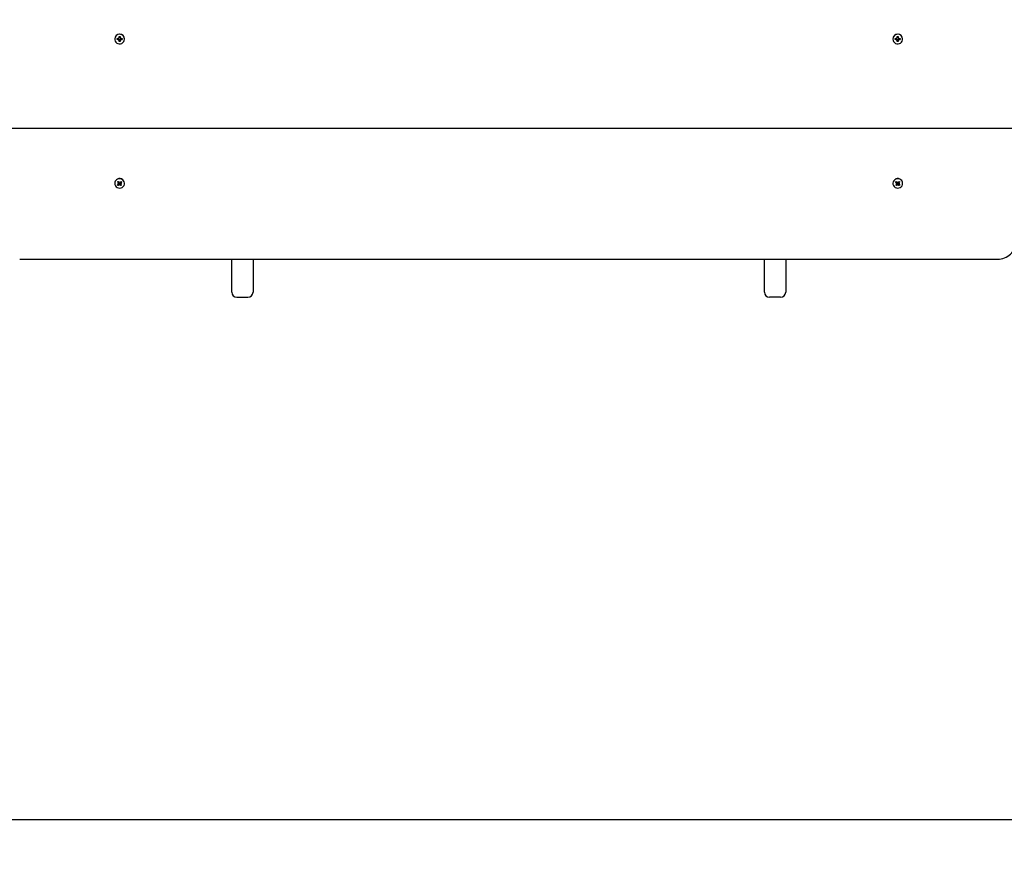
# Model space of a CAD drawing. Units: millimetres. Extents: x 1.5 to 12.1, y 2.6 to 7.8.
# Drawn here: x 7.8 to 8.8, y 4.6 to 5.5 of the extents above; entities that cross this region are included whole.
import ezdxf

# ---------------------------------------------------------------- set-up
doc = ezdxf.new("R2010")
doc.units = ezdxf.units.MM
doc.header["$LTSCALE"] = 60
doc.header["$PDSIZE"] = -1
doc.linetypes.add('SLD-Сплошная', pattern=[0])
doc.styles.get("Standard").update_dxf_attribs({"font": 'isocpeui.ttf'})
doc.dimstyles.new('ISO-25', dxfattribs={"dimtxt": 2.5, "dimasz": 2.5, "dimexe": 1.25, "dimexo": 0.625, "dimtad": 1, "dimtxsty": 'Standard', "dimcen": 2.5, "dimadec": 0, "dimazin": 0, "dimtfac": 1, "dimtmove": 0, "dimatfit": 3, "dimfxl": 1, "dimarcsym": 0})

# ---------------------------------------------------------------- blocks, each defined once
blk = doc.blocks.new('_D_5')
at = {"color": 0, "lineweight": -2, "transparency": 16777216}
for p, q in [((6.02247, 7.80808), (12.11255, 7.80808)), ((12.05255, 7.62808), (12.05255, 3.37523)), ((5.82047, 3.19523), (12.11255, 3.19523))]:
    blk.add_line(p, q, dxfattribs=at)
at = {"color": 0, "transparency": 16777216}
for points in [[(12.02255, 7.62808), (12.08255, 7.62808), (12.05255, 7.80808)], [(12.02255, 3.37523), (12.08255, 3.37523), (12.05255, 3.19523)]]:
    blk.add_solid(points, dxfattribs=at)
at = {"layer": 'Defpoints', "color": 0, "transparency": 16777216}
for p in [(6.02247, 7.80808), (5.82047, 3.19523), (12.05255, 3.19523)]:
    blk.add_point(p, dxfattribs=at)
at = {"color": 0, "transparency": 16777216, "insert": (11.78655, 5.41921), "char_height": 0.18, "attachment_point": 2, "rotation": 90}
blk.add_mtext('4,61м', dxfattribs=at)
blk = doc.blocks.new('_D_6')
at = {"color": 0, "lineweight": -2, "transparency": 16777216}
for p, q in [((1.48747, 5.50523), (1.48747, 2.59419)), ((11.54647, 5.36323), (11.54647, 2.59419)), ((11.36647, 2.65419), (1.66747, 2.65419))]:
    blk.add_line(p, q, dxfattribs=at)
at = {"color": 0, "transparency": 16777216}
for points in [[(1.66747, 2.68419), (1.66747, 2.62419), (1.48747, 2.65419)], [(11.36647, 2.68419), (11.36647, 2.62419), (11.54647, 2.65419)]]:
    blk.add_solid(points, dxfattribs=at)
at = {"layer": 'Defpoints', "color": 0, "transparency": 16777216}
for p in [(1.48747, 5.50523), (11.54647, 5.36323), (1.48747, 2.65419)]:
    blk.add_point(p, dxfattribs=at)
at = {"color": 0, "transparency": 16777216, "insert": (6.51697, 2.92019), "char_height": 0.18, "attachment_point": 2}
blk.add_mtext('10,06м', dxfattribs=at)
blk = doc.blocks.new('*D18')
at = {"color": 0, "lineweight": -2, "transparency": 16777216}
for p, q in [((5.99247, 6.30833), (10.72807, 6.30833)), ((10.66807, 6.12833), (10.66807, 4.87523)), ((5.81547, 4.69523), (10.72807, 4.69523))]:
    blk.add_line(p, q, dxfattribs=at)
at = {"color": 0, "transparency": 16777216}
for points in [[(10.63807, 6.12833), (10.69807, 6.12833), (10.66807, 6.30833)], [(10.63807, 4.87523), (10.69807, 4.87523), (10.66807, 4.69523)]]:
    blk.add_solid(points, dxfattribs=at)
at = {"layer": 'Defpoints', "color": 0, "transparency": 16777216}
for p in [(5.99247, 6.30833), (5.81547, 4.69523), (10.66807, 4.69523)]:
    blk.add_point(p, dxfattribs=at)
at = {"color": 0, "transparency": 16777216, "insert": (10.51007, 5.50178), "char_height": 0.18, "attachment_point": 5, "rotation": 90}
blk.add_mtext('1,61м', dxfattribs=at)

msp = doc.modelspace()

# ---------------------------------------------------------------- linework, layer by layer
at = {"color": 7, "linetype": 'SLD-Сплошная', "lineweight": 25}
for p, q in [((7.90517, 5.46488), (7.90517, 5.46477)), ((7.90752, 5.46526), (7.90875, 5.46526)), ((7.90752, 5.46428), (7.90752, 5.46526)), ((7.90875, 5.46465), (7.90752, 5.46428)), ((7.90875, 5.46428), (7.90752, 5.46428)), ((7.90875, 5.46598), (7.90938, 5.46562)), ((7.90911, 5.46536), (7.90875, 5.46598)), ((7.90875, 5.46356), (7.90911, 5.46418)), ((7.90938, 5.46392), (7.90875, 5.46356)), ((7.90886, 5.46467), (7.90886, 5.46527)), ((7.91048, 5.46408), (7.90946, 5.46408)), ((7.90947, 5.46718), (7.91047, 5.46718)), ((7.90947, 5.46598), (7.90947, 5.46718)), ((7.90947, 5.46627), (7.91047, 5.46627)), ((7.90947, 5.46393), (7.90947, 5.46356)), ((7.91047, 5.46718), (7.91047, 5.46598)), ((7.91047, 5.46393), (7.91047, 5.46356)), ((7.91057, 5.46562), (7.9112, 5.46598)), ((7.9112, 5.46356), (7.91057, 5.46392)), ((7.9112, 5.46598), (7.91084, 5.46536)), ((7.91084, 5.46418), (7.9112, 5.46356)), ((7.91108, 5.46527), (7.91108, 5.46467)), ((7.9112, 5.46526), (7.91242, 5.46526)), ((7.9112, 5.46465), (7.91242, 5.46428)), ((7.91242, 5.46428), (7.9112, 5.46428)), ((7.91242, 5.46526), (7.91242, 5.46428)), ((7.91477, 5.46477), (7.91477, 5.46488)), ((8.67217, 5.46488), (8.67217, 5.46477)), ((8.67452, 5.46526), (8.67575, 5.46526)), ((8.67452, 5.46428), (8.67452, 5.46526)), ((8.67575, 5.46465), (8.67452, 5.46428)), ((8.67575, 5.46428), (8.67452, 5.46428)), ((8.67575, 5.46598), (8.67638, 5.46562)), ((8.67611, 5.46536), (8.67575, 5.46598)), ((8.67575, 5.46356), (8.67611, 5.46418)), ((8.67638, 5.46392), (8.67575, 5.46356)), ((8.67586, 5.46467), (8.67586, 5.46527)), ((8.67748, 5.46408), (8.67646, 5.46408)), ((8.67647, 5.46718), (8.67747, 5.46718)), ((8.67647, 5.46598), (8.67647, 5.46718)), ((8.67647, 5.46627), (8.67747, 5.46627)), ((8.67647, 5.46393), (8.67647, 5.46356)), ((8.67747, 5.46718), (8.67747, 5.46598)), ((8.67747, 5.46393), (8.67747, 5.46356)), ((8.67757, 5.46562), (8.6782, 5.46598)), ((8.6782, 5.46356), (8.67757, 5.46392)), ((8.6782, 5.46598), (8.67784, 5.46536)), ((8.67784, 5.46418), (8.6782, 5.46356)), ((8.67808, 5.46527), (8.67808, 5.46467)), ((8.6782, 5.46526), (8.67942, 5.46526)), ((8.6782, 5.46465), (8.67942, 5.46428)), ((8.67942, 5.46428), (8.6782, 5.46428)), ((8.67942, 5.46526), (8.67942, 5.46428)), ((8.68177, 5.46477), (8.68177, 5.46488)), ((7.90947, 5.46236), (7.90947, 5.46356)), ((7.91047, 5.46236), (7.90947, 5.46236)), ((7.91047, 5.46356), (7.91047, 5.46236)), ((8.67647, 5.46236), (8.67647, 5.46356)), ((8.67747, 5.46236), (8.67647, 5.46236)), ((8.67747, 5.46356), (8.67747, 5.46236)), ((7.79355, 5.37704), (8.7934, 5.37704)), ((7.90517, 5.32261), (7.90517, 5.32242)), ((7.90779, 5.32126), (7.90872, 5.32202)), ((7.90844, 5.32054), (7.90779, 5.32126)), ((7.908, 5.32388), (7.90875, 5.3245)), ((7.90879, 5.323), (7.908, 5.32388)), ((7.90879, 5.32365), (7.908, 5.32388)), ((7.90825, 5.32255), (7.90896, 5.32267)), ((7.90893, 5.32232), (7.90825, 5.32255)), ((7.90937, 5.32196), (7.90844, 5.32054)), ((7.90937, 5.3213), (7.90844, 5.32054)), ((7.90875, 5.3245), (7.90955, 5.32362)), ((7.90886, 5.32362), (7.90925, 5.32395)), ((7.90946, 5.32208), (7.90895, 5.32265)), ((7.90897, 5.32302), (7.90897, 5.32326)), ((7.90984, 5.32078), (7.90971, 5.32146)), ((7.9099, 5.32213), (7.90984, 5.32078)), ((7.91008, 5.32143), (7.90984, 5.32078)), ((7.90986, 5.32342), (7.9101, 5.32407)), ((7.9101, 5.32407), (7.91024, 5.32339)), ((7.91098, 5.32257), (7.91031, 5.32202)), ((7.91039, 5.32189), (7.91119, 5.32035)), ((7.91119, 5.32035), (7.91039, 5.32123)), ((7.91057, 5.32354), (7.9115, 5.3243)), ((7.91086, 5.32378), (7.91115, 5.32346)), ((7.91098, 5.32302), (7.91098, 5.32278)), ((7.9117, 5.3223), (7.91099, 5.32217)), ((7.91102, 5.32253), (7.9117, 5.3223)), ((7.91115, 5.32185), (7.91195, 5.32097)), ((7.91195, 5.32097), (7.91119, 5.32035)), ((7.91216, 5.32358), (7.91123, 5.32282)), ((7.91123, 5.32348), (7.91216, 5.32358)), ((7.9115, 5.3243), (7.91216, 5.32358)), ((7.91477, 5.32242), (7.91477, 5.32261)), ((8.67217, 5.32261), (8.67217, 5.32242)), ((8.67479, 5.32358), (8.67544, 5.3243)), ((8.67572, 5.32282), (8.67479, 5.32358)), ((8.67572, 5.32348), (8.67479, 5.32358)), ((8.675, 5.32097), (8.67579, 5.32185)), ((8.67575, 5.32035), (8.675, 5.32097)), ((8.67525, 5.3223), (8.67593, 5.32253)), ((8.67596, 5.32217), (8.67525, 5.3223)), ((8.67544, 5.3243), (8.67637, 5.32354)), ((8.67655, 5.32189), (8.67575, 5.32035)), ((8.67655, 5.32123), (8.67575, 5.32035)), ((8.6758, 5.32346), (8.67609, 5.32378)), ((8.67597, 5.32278), (8.67597, 5.32302)), ((8.67663, 5.32202), (8.67597, 5.32257)), ((8.67671, 5.32339), (8.67684, 5.32407)), ((8.67684, 5.32407), (8.67708, 5.32342)), ((8.6771, 5.32078), (8.67686, 5.32143)), ((8.67705, 5.32213), (8.6771, 5.32078)), ((8.67724, 5.32146), (8.6771, 5.32078)), ((8.67739, 5.32362), (8.67819, 5.3245)), ((8.678, 5.32265), (8.67748, 5.32208)), ((8.67757, 5.32196), (8.6785, 5.32054)), ((8.6785, 5.32054), (8.67757, 5.3213)), ((8.67769, 5.32395), (8.67808, 5.32362)), ((8.67798, 5.32326), (8.67798, 5.32302)), ((8.67799, 5.32267), (8.6787, 5.32255)), ((8.6787, 5.32255), (8.67802, 5.32232)), ((8.67895, 5.32388), (8.67815, 5.323)), ((8.67815, 5.32365), (8.67895, 5.32388)), ((8.67819, 5.3245), (8.67895, 5.32388)), ((8.67823, 5.32202), (8.67916, 5.32126)), ((8.67916, 5.32126), (8.6785, 5.32054)), ((8.68177, 5.32242), (8.68177, 5.32261)), ((7.81147, 5.24782), (8.77547, 5.24782)), ((8.02047, 5.21693), (8.02047, 5.24782)), ((8.04147, 5.24782), (8.04147, 5.21693)), ((8.54547, 5.21693), (8.54547, 5.24782)), ((8.56647, 5.24782), (8.56647, 5.21693)), ((8.02047, 5.21523), (8.02047, 5.21693)), ((8.04147, 5.21693), (8.04147, 5.21523)), ((8.54547, 5.21523), (8.54547, 5.21693)), ((8.56647, 5.21693), (8.56647, 5.21523)), ((8.02547, 5.21023), (8.03647, 5.21023)), ((8.56147, 5.21023), (8.55047, 5.21023))]:
    msp.add_line(p, q, dxfattribs=at)
at = {"color": 7, "linetype": 'SLD-Сплошная', "lineweight": 25, "flags": 128}
for points in [[(7.91477, 5.46477), (7.91459, 5.46605), (7.91407, 5.46723), (7.91325, 5.46823), (7.91218, 5.46897), (7.91095, 5.4694), (7.90965, 5.46949), (7.90837, 5.46923), (7.9072, 5.46863), (7.90625, 5.46775), (7.90557, 5.46665), (7.90522, 5.46542), (7.90522, 5.46413), (7.90557, 5.46289), (7.90625, 5.46179), (7.9072, 5.46091), (7.90837, 5.46032), (7.90965, 5.46006), (7.91095, 5.46014), (7.91218, 5.46057), (7.91325, 5.46132), (7.91407, 5.46232), (7.91459, 5.4635), (7.91477, 5.46477)], [(8.67217, 5.46477), (8.67235, 5.4635), (8.67287, 5.46232), (8.6737, 5.46132), (8.67476, 5.46057), (8.676, 5.46014), (8.6773, 5.46006), (8.67858, 5.46032), (8.67974, 5.46091), (8.6807, 5.46179), (8.68138, 5.46289), (8.68173, 5.46413), (8.68173, 5.46542), (8.68138, 5.46665), (8.6807, 5.46775), (8.67974, 5.46863), (8.67858, 5.46923), (8.6773, 5.46949), (8.676, 5.4694), (8.67476, 5.46897), (8.6737, 5.46823), (8.67287, 5.46723), (8.67235, 5.46605), (8.67217, 5.46477)], [(7.90684, 5.32588), (7.90598, 5.32495), (7.90541, 5.32383), (7.90518, 5.32261), (7.9053, 5.32137), (7.90577, 5.32021), (7.90656, 5.31922), (7.9076, 5.31846), (7.90881, 5.31799), (7.91011, 5.31786), (7.9114, 5.31806), (7.91258, 5.31859), (7.91357, 5.3194), (7.9143, 5.32044), (7.9147, 5.32162), (7.91475, 5.32286), (7.91445, 5.32407), (7.91382, 5.32516), (7.9129, 5.32604), (7.91176, 5.32666), (7.91049, 5.32696), (7.90919, 5.32693), (7.90794, 5.32656), (7.90684, 5.32588)], [(8.68011, 5.32588), (8.67901, 5.32656), (8.67776, 5.32693), (8.67645, 5.32696), (8.67518, 5.32666), (8.67405, 5.32604), (8.67313, 5.32516), (8.6725, 5.32407), (8.6722, 5.32286), (8.67225, 5.32162), (8.67265, 5.32044), (8.67337, 5.3194), (8.67436, 5.31859), (8.67555, 5.31806), (8.67684, 5.31786), (8.67814, 5.31799), (8.67935, 5.31846), (8.68039, 5.31922), (8.68117, 5.32021), (8.68164, 5.32137), (8.68177, 5.32261), (8.68154, 5.32383), (8.68097, 5.32495), (8.68011, 5.32588)]]:
    msp.add_lwpolyline(points, dxfattribs=at)
at = {"color": 7, "linetype": 'SLD-Сплошная', "lineweight": 25}
for centre, radius, start, end in [((7.90997, 5.46482), 0.0048, 0.68988, 179.31012), ((7.90875, 5.466), 0.000734, 269.97683, 299.5875), ((7.90875, 5.46355), 0.000734, 60.4125, 90.02317), ((7.90875, 5.46396), 0.00072, 9.52477, 81.35232), ((7.90877, 5.46598), 0.000706, 329.58297, 359.97555), ((7.90877, 5.46356), 0.000706, 0.02445, 30.41703), ((7.91118, 5.46598), 0.000706, 180.02445, 210.41703), ((7.91118, 5.46356), 0.000706, 149.58297, 179.97555), ((7.91119, 5.46396), 0.00072, 98.64768, 170.47523), ((7.9112, 5.466), 0.000734, 240.4125, 270.02317), ((7.9112, 5.46355), 0.000734, 89.97683, 119.5875), ((8.67697, 5.46482), 0.0048, 0.62269, 179.37731), ((8.67575, 5.466), 0.000734, 269.97683, 299.5875), ((8.67575, 5.46355), 0.000734, 60.4125, 90.02317), ((8.67575, 5.46396), 0.00072, 9.52477, 81.35232), ((8.67577, 5.46598), 0.000706, 329.58297, 359.97555), ((8.67577, 5.46356), 0.000706, 0.02445, 30.41703), ((8.67818, 5.46598), 0.000706, 180.02445, 210.41703), ((8.67818, 5.46356), 0.000706, 149.58297, 179.97555), ((8.67819, 5.46396), 0.00072, 98.64768, 170.47523), ((8.6782, 5.466), 0.000734, 240.4125, 270.02317), ((8.6782, 5.46355), 0.000734, 89.97683, 119.5875), ((7.90963, 5.32259), 0.00446, 128.77075, 179.75367), ((7.90996, 5.3224), 0.00482, 2.47103, 130.41018), ((7.90828, 5.32256), 0.000689, 309.1316, 339.64603), ((7.90829, 5.32254), 0.000676, 11.4245, 42.33679), ((7.90831, 5.32326), 0.000664, 0.08482, 33.11205), ((7.90984, 5.32073), 0.000741, 100.09598, 129.16685), ((7.90984, 5.32143), 0.000754, 51.61474, 120.27791), ((7.91009, 5.32411), 0.000727, 222.34727, 251.77985), ((7.90986, 5.32074), 0.000727, 42.34727, 71.77985), ((7.91011, 5.32412), 0.000741, 280.09598, 309.16685), ((7.91164, 5.32302), 0.000669, 138.08988, 179.84094), ((7.91165, 5.32231), 0.000676, 191.4245, 222.33679), ((7.91166, 5.32229), 0.000689, 129.1316, 159.64603), ((8.67698, 5.32242), 0.00481, 49.40111, 177.71768), ((8.67528, 5.32229), 0.000689, 20.35397, 50.8684), ((8.67529, 5.32231), 0.000676, 317.66321, 348.5755), ((8.6753, 5.32302), 0.00067, 0.19303, 41.87615), ((8.67684, 5.32412), 0.000741, 230.83315, 259.90402), ((8.67709, 5.32074), 0.000727, 108.22015, 137.65273), ((8.6771, 5.32143), 0.000754, 59.72209, 128.38526), ((8.67686, 5.32411), 0.000727, 288.22015, 317.65273), ((8.67711, 5.32073), 0.000741, 50.83315, 79.90402), ((8.67864, 5.32326), 0.000664, 146.88795, 179.91518), ((8.67865, 5.32254), 0.000676, 137.66321, 168.5755), ((8.67866, 5.32256), 0.000689, 200.35397, 230.8684), ((8.67731, 5.32259), 0.00446, 0.24633, 51.22925), ((8.77581, 5.26549), 0.01767, 268.91758, 359.02091), ((8.02547, 5.21523), 0.005, 180, 270), ((8.03647, 5.21523), 0.005, 270, 0), ((8.55047, 5.21523), 0.005, 180, 270), ((8.56147, 5.21523), 0.005, 270, 0)]:
    msp.add_arc(centre, radius, start, end, dxfattribs=at)
for centre, major_axis, ratio, start_param, end_param in [((7.90875, 5.46393), (0.000561, 0.000621), 0.739107, 0.727299, 0.885828), ((7.90875, 5.46598), (0.00051, 0.00189), 0.269718, 4.453917, 4.643093), ((7.90875, 5.46356), (0.00072, 0.00125), 0.001921, 5.232686, 5.494485), ((7.90875, 5.46356), (-0.00028, 0.00209), 0.32082, 4.841362, 5.103162), ((7.90875, 5.46393), (0, 0.000932), 0.777862, 4.712389, 4.870918), ((7.9112, 5.46393), (0, 0.000932), 0.777862, 1.412267, 1.570796), ((7.9112, 5.46356), (0.00028, 0.00209), 0.32082, 1.180024, 1.441823), ((7.9112, 5.46356), (-0.00072, 0.00125), 0.001921, 0.7887, 1.050499), ((7.9112, 5.46598), (-0.00051, 0.00189), 0.269718, 1.640093, 1.829269), ((7.9112, 5.46393), (-0.000561, 0.000621), 0.739107, 5.397357, 5.555886), ((8.67575, 5.46393), (0.000561, 0.000621), 0.739107, 0.727299, 0.885828), ((8.67575, 5.46598), (0.00051, 0.00189), 0.269718, 4.453917, 4.643093), ((8.67575, 5.46356), (0.00072, 0.00125), 0.001921, 5.232686, 5.494485), ((8.67575, 5.46356), (-0.00028, 0.00209), 0.32082, 4.841362, 5.103162), ((8.67575, 5.46393), (0, 0.000932), 0.777862, 4.712389, 4.870918), ((8.6782, 5.46393), (0, 0.000932), 0.777862, 1.412267, 1.570796), ((8.6782, 5.46356), (0.00028, 0.00209), 0.32082, 1.180024, 1.441823), ((8.6782, 5.46356), (-0.00072, 0.00125), 0.001921, 0.7887, 1.050499), ((8.6782, 5.46598), (-0.00051, 0.00189), 0.269718, 1.640093, 1.829269), ((8.6782, 5.46393), (-0.000561, 0.000621), 0.739107, 5.397357, 5.555886), ((7.90825, 5.3232), (0.000708, 0.000332), 0.468686, 0.335994, 0.494523), ((7.90825, 5.32255), (0.0002, 0.00322), 0.216494, 4.655105, 4.758359), ((7.90825, 5.32255), (0.00021, 0.00189), 0.367583, 4.821806, 5.009228), ((7.90984, 5.32144), (0.000381, 0.000956), 0.644669, 1.106406, 1.264935), ((7.90984, 5.32078), (0.00067, 0.00277), 0.104056, 1.087182, 1.348981), ((7.90984, 5.32078), (-0.00062, 0.00286), 0.129655, 4.913527, 5.175326), ((7.9101, 5.32407), (-0.00072, 0.00252), 0.022325, 1.601345, 1.836042), ((7.90984, 5.32144), (-0.000323, 0.000993), 0.653536, 4.962309, 5.120838), ((7.9117, 5.3223), (-0.00011, 0.00324), 0.221024, 1.340997, 1.602796), ((7.9117, 5.3223), (-0.00036, 0.00192), 0.328514, 1.129337, 1.391136), ((7.9117, 5.32296), (0.000698, -0.000401), 0.4881, 2.555071, 2.7136), ((8.67525, 5.32296), (0.000698, 0.000401), 0.4881, 0.427993, 0.586522), ((8.67525, 5.3223), (0.00036, 0.00192), 0.328514, 4.892049, 5.153848), ((8.67525, 5.3223), (0.00011, 0.00324), 0.221024, 4.680389, 4.942189), ((8.6771, 5.32144), (0.000323, 0.000993), 0.653536, 1.162348, 1.320877), ((8.67684, 5.32407), (0.00072, 0.00252), 0.022325, 4.447144, 4.68184), ((8.6771, 5.32078), (0.00062, 0.00286), 0.129655, 1.107859, 1.369658), ((8.6771, 5.32078), (-0.00067, 0.00277), 0.104056, 4.934204, 5.196003), ((8.6771, 5.32144), (-0.000381, 0.000956), 0.644669, 5.01825, 5.176779), ((8.6787, 5.32255), (-0.00021, 0.00189), 0.367583, 1.273957, 1.461379), ((8.6787, 5.32255), (-0.0002, 0.00322), 0.216494, 1.524826, 1.62808), ((8.6787, 5.3232), (0.000708, -0.000332), 0.468686, 2.64707, 2.805599)]:
    msp.add_ellipse(centre, major_axis=major_axis, ratio=ratio, start_param=start_param, end_param=end_param, dxfattribs=at)

# ---------------------------------------------------------------- dimensions: what is measured, and where the dimension line sits
at = {"color": 252, "true_color": 0x939598}
dim = msp.add_linear_dim(base=(12.05255, 3.19523), p1=(6.02247, 7.80808), p2=(5.82047, 3.19523), angle=90, dimstyle='ISO-25', override={"dimtxt": 0.18, "dimasz": 0.18, "dimexe": 0.06, "dimexo": 0, "dimgap": 0.05, "dimtoh": 1, "dimzin": 1, "dimpost": 'м', "dimtdec": 3, "dimtzin": 1}, dxfattribs=at)
dim.commit()
dim.dimension.update_dxf_attribs({"geometry": '_D_5', "text_midpoint": (12.05255, 5.41921), "dimtype": 160})
dim = msp.add_linear_dim(base=(10.66807, 4.69523), p1=(5.99247, 6.30833), p2=(5.81547, 4.69523), angle=90, dimstyle='ISO-25', override={"dimtxt": 0.18, "dimasz": 0.18, "dimexe": 0.06, "dimexo": 0, "dimgap": 0.05, "dimtoh": 1, "dimzin": 1, "dimpost": 'м', "dimtdec": 3, "dimtzin": 1})
dim.commit()
dim.dimension.update_dxf_attribs({"geometry": '*D18', "text_midpoint": (10.51007, 5.50178)})
dim = msp.add_linear_dim(base=(1.48747, 2.65419), p1=(11.54647, 5.36323), p2=(1.48747, 5.50523), dimstyle='ISO-25', override={"dimtxt": 0.18, "dimasz": 0.18, "dimexe": 0.06, "dimexo": 0, "dimgap": 0.05, "dimtoh": 1, "dimzin": 1, "dimpost": 'м', "dimtdec": 3, "dimtzin": 1}, dxfattribs=at)
dim.commit()
dim.dimension.update_dxf_attribs({"geometry": '_D_6', "text_midpoint": (6.51697, 2.65419), "dimtype": 160})

doc.saveas('drawing.dxf')
